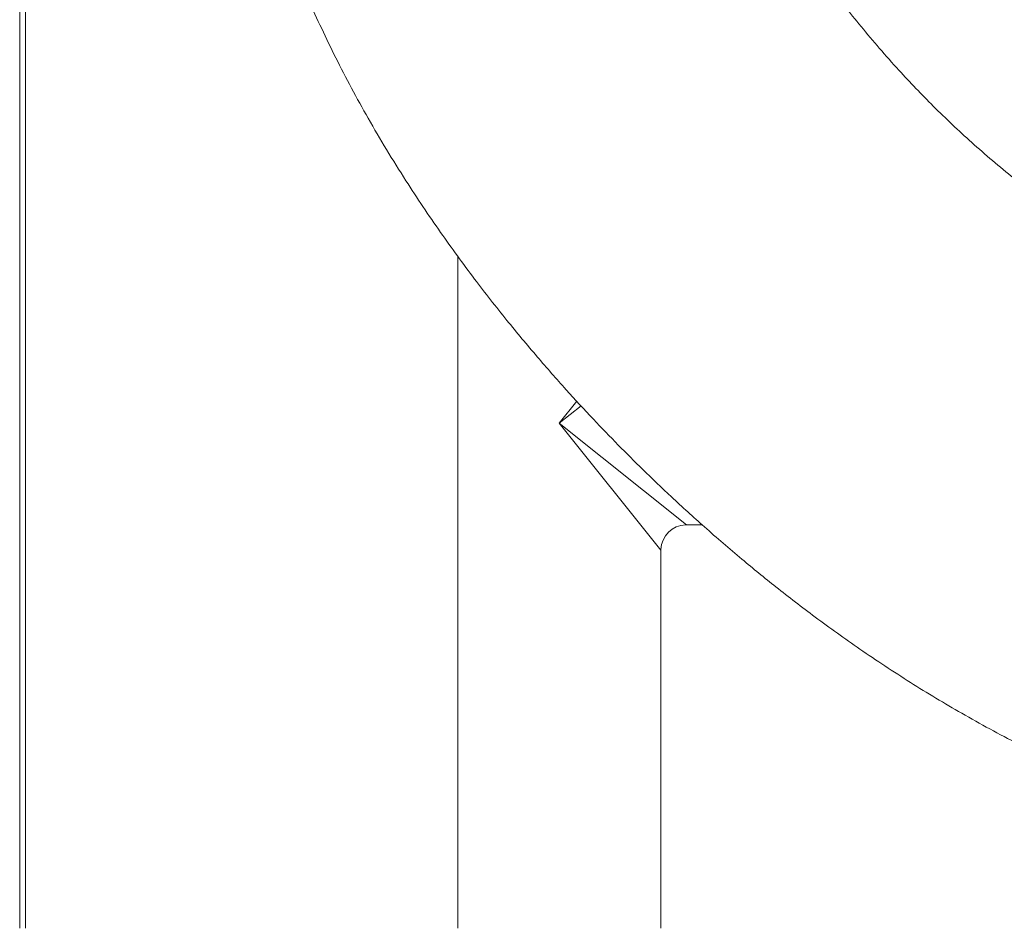
# Model space of a CAD drawing. Units: millimetres. Extents: x -17384 to 30007, y -5967 to 9555.
# Drawn here: x -1658 to -1464, y 5283 to 5462 of the extents above; entities that cross this region are included whole.
import ezdxf

# ---------------------------------------------------------------- set-up
doc = ezdxf.new("R2010")
doc.units = ezdxf.units.MM

msp = doc.modelspace()

# ---------------------------------------------------------------- linework, layer by layer
at = {"color": 8, "linetype": 'Continuous', "lineweight": 15}
for p, q in [((-1657.85, 6823.07), (-1657.85, 5282.99)), ((-1551.68, 5382.43), (-1548.23, 5386.75)), ((-1547.4, 5385.85), (-1551.68, 5382.43)), ((-1531.68, 5357.43), (-1551.68, 5382.43)), ((-1551.68, 5382.43), (-1526.68, 5362.43))]:
    msp.add_line(p, q, dxfattribs=at)
at = {"color": 7, "linetype": 'Continuous', "lineweight": 15}
for p, q in [((-1656.68, 6734.85), (-1656.68, 5282.99)), ((-1571.68, 5415.37), (-1571.68, 5282.99)), ((-1526.68, 5362.43), (-1523.59, 5362.43)), ((-1531.68, 5282.99), (-1531.68, 5357.43))]:
    msp.add_line(p, q, dxfattribs=at)
msp.add_arc((-1526.68, 5357.43), 5, 91.2825, 178.6585, dxfattribs=at)
for points, knots in [([(-1622.82, 5630.84), (-1622.82, 5630.84), (-1622.82, 5630.89), (-1622.82, 5630.71), (-1622.83, 5630.31), (-1622.84, 5629.57), (-1622.86, 5628.47), (-1622.91, 5626.67), (-1622.99, 5624.01), (-1623.1, 5620.28), (-1623.22, 5616.06), (-1623.33, 5611.49), (-1623.41, 5606.64), (-1623.47, 5601.7), (-1623.49, 5596.77), (-1623.47, 5591.82), (-1623.42, 5586.67), (-1623.31, 5581.12), (-1623.14, 5575.02), (-1622.88, 5568.27), (-1622.5, 5560.74), (-1622.02, 5553.66), (-1621.48, 5547.51), (-1620.99, 5542.67), (-1620.45, 5538.04), (-1619.86, 5533.51), (-1619.21, 5529.11), (-1618.45, 5524.46), (-1617.5, 5519.2), (-1616.24, 5512.95), (-1614.66, 5506.06), (-1612.46, 5497.6), (-1609.53, 5487.84), (-1605.64, 5476.83), (-1601.08, 5465.66), (-1595.7, 5454.18), (-1589.32, 5442.25), (-1582.37, 5430.76), (-1575.3, 5420.22), (-1568.62, 5411.05), (-1562.24, 5402.9), (-1556.21, 5395.65), (-1550.53, 5389.18), (-1545.2, 5383.4), (-1540.16, 5378.17), (-1535.05, 5373.08), (-1529.42, 5367.69), (-1522.93, 5361.78), (-1516.07, 5355.86), (-1508.8, 5349.94), (-1501.09, 5344.01), (-1492.29, 5337.7), (-1482.68, 5331.35), (-1472.3, 5325.09), (-1461.18, 5319.06), (-1449, 5313.21), (-1435.74, 5307.67), (-1421.36, 5302.55), (-1405.85, 5297.95), (-1389.27, 5293.97), (-1371.66, 5290.72), (-1353.06, 5288.21), (-1340.29, 5287.25), (-1333.76, 5286.76)], [0, 0, 0, 0, 0.000504, 0.00975, 0.019419, 0.030436, 0.042827, 0.055764, 0.077309, 0.097809, 0.117287, 0.135734, 0.153128, 0.16954, 0.184867, 0.199054, 0.213138, 0.227956, 0.243586, 0.260141, 0.278048, 0.297096, 0.308552, 0.318774, 0.328308, 0.337849, 0.346852, 0.355166, 0.365955, 0.378271, 0.392017, 0.405952, 0.426725, 0.447146, 0.467515, 0.488753, 0.511003, 0.534214, 0.553789, 0.571785, 0.588135, 0.602846, 0.616377, 0.628774, 0.639861, 0.650519, 0.662692, 0.676396, 0.691633, 0.705069, 0.720217, 0.737072, 0.755623, 0.77395, 0.793651, 0.814654, 0.836981, 0.860695, 0.885876, 0.912438, 0.940271, 0.969437, 1, 1, 1, 1]), ([(-1402.29, 5398.05), (-1404.79, 5398.91), (-1410.11, 5400.73), (-1418.22, 5404), (-1426.65, 5407.84), (-1435.09, 5412.22), (-1444.03, 5417.46), (-1453.14, 5423.57), (-1462.21, 5430.46), (-1470.51, 5437.53), (-1478.04, 5444.66), (-1484.02, 5450.91), (-1488.7, 5456.18), (-1492.28, 5460.43), (-1495.54, 5464.51), (-1498.42, 5468.28), (-1500.87, 5471.64), (-1502.92, 5474.55), (-1504.7, 5477.15), (-1506.43, 5479.75), (-1508.34, 5482.71), (-1510.57, 5486.29), (-1513.06, 5490.46), (-1515.64, 5494.98), (-1518.96, 5501.1), (-1522.74, 5508.63), (-1526.04, 5515.9), (-1528.31, 5521.31), (-1529.7, 5524.79), (-1530.82, 5527.7), (-1531.76, 5530.25), (-1532.78, 5533.07), (-1533.97, 5536.55), (-1535.32, 5540.75), (-1536.61, 5545.01), (-1537.79, 5549.19), (-1538.83, 5553.16), (-1539.77, 5557.07), (-1540.62, 5560.82), (-1541.35, 5564.37), (-1541.97, 5567.64), (-1542.47, 5570.5), (-1542.91, 5573.24), (-1543.33, 5576.06), (-1543.76, 5579.29), (-1544.18, 5582.85), (-1544.58, 5586.74), (-1544.92, 5590.94), (-1545.16, 5594.97), (-1545.33, 5598.75), (-1545.42, 5602.22), (-1545.46, 5605.34), (-1545.45, 5607.06), (-1545.45, 5607.77)], [0, 0, 0, 0, 0.022722, 0.048369, 0.074731, 0.101758, 0.129439, 0.163359, 0.196246, 0.227836, 0.258169, 0.286914, 0.304063, 0.320607, 0.336478, 0.35081, 0.363373, 0.374162, 0.383175, 0.392157, 0.402808, 0.415989, 0.431727, 0.4489, 0.466117, 0.499755, 0.533201, 0.548877, 0.562459, 0.573957, 0.583427, 0.593241, 0.608573, 0.626618, 0.646141, 0.663675, 0.68178, 0.699842, 0.717788, 0.735126, 0.751675, 0.766904, 0.779325, 0.794775, 0.812307, 0.832286, 0.854916, 0.88051, 0.909103, 0.933119, 0.957632, 0.982515, 1, 1, 1, 1])]:
    msp.add_open_spline(points, degree=3, knots=knots, dxfattribs=at)

doc.saveas('drawing.dxf')
